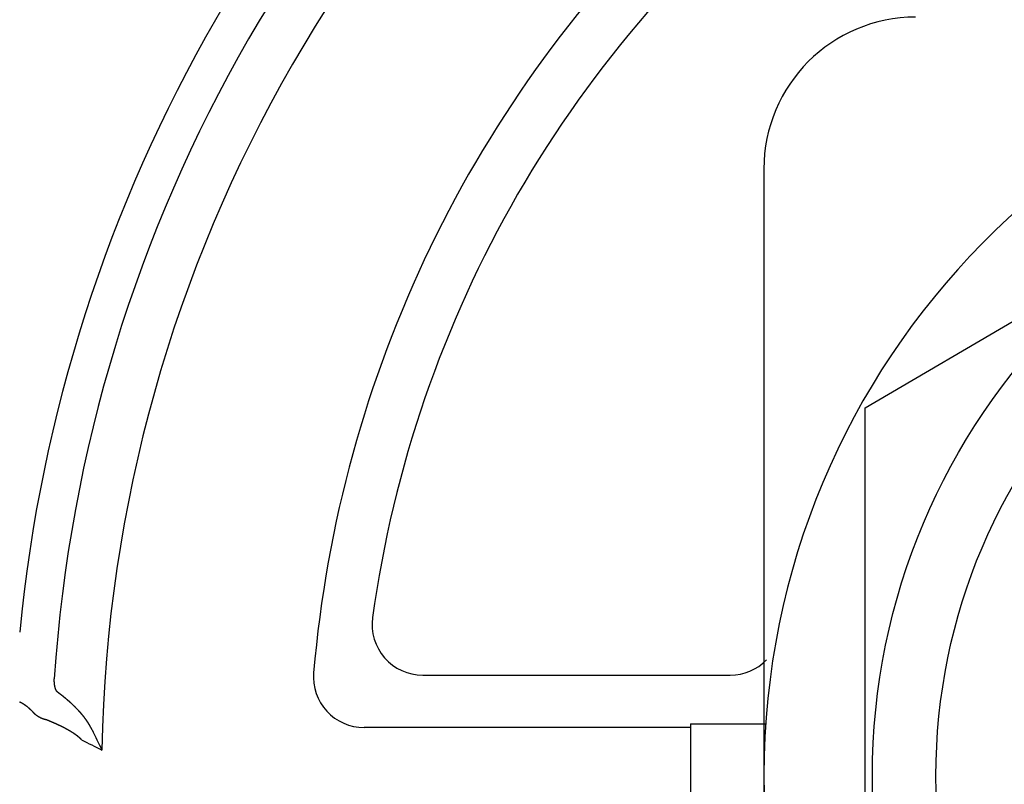
# Model space of a CAD drawing. Extents: x -615 to 944, y -692 to 624.
# Drawn here: x 8 to 18, y 2 to 10 of the extents above; entities that cross this region are included whole.
import ezdxf

# ---------------------------------------------------------------- set-up
doc = ezdxf.new("R2010")
doc.units = 0
doc.header["$LTSCALE"] = 20
doc.layers.add('ARRANGE', color=1, linetype='CONTINUOUS')
doc.layers.add('DETAIL', color=5, linetype='CONTINUOUS')

msp = doc.modelspace()

# ---------------------------------------------------------------- linework, layer by layer
at = {"layer": 'ARRANGE', "color": 1, "linetype": 'CONTINUOUS'}
msp.add_circle((0, 0), 40, dxfattribs=at)
at = {"layer": 'DETAIL', "color": 5, "linetype": 'CONTINUOUS'}
for p, q in [((16.5951, 5.6729), (23.1326, 9.5045)), ((15.5893, 8.0461), (15.5893, -4.023)), ((16.5951, -1.6498), (16.5951, 5.6729)), ((8.5371, 2.9728), (8.5372, 2.9741)), ((8.5371, 2.9716), (8.5371, 2.9728)), ((8.5371, 2.9703), (8.5371, 2.9716)), ((8.5371, 2.969), (8.5371, 2.9703)), ((8.5371, 2.9677), (8.5371, 2.969)), ((8.5371, 2.9665), (8.5371, 2.9677)), ((8.5371, 2.9652), (8.5371, 2.9665)), ((8.5371, 2.9639), (8.5371, 2.9652)), ((8.5371, 2.9626), (8.5371, 2.9639)), ((8.5371, 2.9614), (8.5371, 2.9626)), ((8.5371, 2.9601), (8.5371, 2.9614)), ((8.5371, 2.9588), (8.5371, 2.9601)), ((8.5372, 2.9575), (8.5371, 2.9588)), ((8.5372, 2.9767), (8.5373, 2.9779)), ((8.5372, 2.9754), (8.5372, 2.9767)), ((8.5372, 2.9741), (8.5372, 2.9754)), ((8.5372, 2.9562), (8.5372, 2.9575)), ((8.5372, 2.955), (8.5372, 2.9562)), ((8.5373, 2.9537), (8.5372, 2.955)), ((8.5373, 2.9792), (8.5374, 2.9805)), ((8.5373, 2.9779), (8.5373, 2.9792)), ((8.5373, 2.9524), (8.5373, 2.9537)), ((8.5374, 2.9512), (8.5373, 2.9524)), ((8.5374, 2.9499), (8.5374, 2.9512)), ((8.5375, 2.9486), (8.5374, 2.9499)), ((8.5375, 2.9473), (8.5375, 2.9486)), ((8.5376, 2.9461), (8.5375, 2.9473)), ((8.5377, 2.9448), (8.5376, 2.9461)), ((8.5377, 2.9435), (8.5377, 2.9448)), ((8.5378, 2.9422), (8.5377, 2.9435)), ((8.5379, 2.9409), (8.5378, 2.9422)), ((8.538, 2.9396), (8.5379, 2.9409)), ((8.5381, 2.9383), (8.538, 2.9396)), ((8.5382, 2.9371), (8.5381, 2.9383)), ((8.5383, 2.9359), (8.5382, 2.9371)), ((8.5384, 2.9347), (8.5383, 2.9359)), ((12.1983, 3.0165), (15.2555, 3.0165)), ((8.5385, 2.9335), (8.5384, 2.9347)), ((8.5386, 2.9323), (8.5385, 2.9335)), ((8.5387, 2.9312), (8.5386, 2.9323)), ((8.5389, 2.9301), (8.5387, 2.9312)), ((8.539, 2.9289), (8.5389, 2.9301)), ((8.5391, 2.9278), (8.539, 2.9289)), ((8.5392, 2.9267), (8.5391, 2.9278)), ((8.5394, 2.9255), (8.5392, 2.9267)), ((8.5395, 2.9244), (8.5394, 2.9255)), ((8.5397, 2.9232), (8.5395, 2.9244)), ((8.5398, 2.9221), (8.5397, 2.9232)), ((8.54, 2.9209), (8.5398, 2.9221)), ((8.5401, 2.9198), (8.54, 2.9209)), ((8.5403, 2.9186), (8.5401, 2.9198)), ((8.5405, 2.9175), (8.5403, 2.9186)), ((8.5406, 2.9163), (8.5405, 2.9175)), ((8.5408, 2.9152), (8.5406, 2.9163)), ((8.541, 2.914), (8.5408, 2.9152)), ((8.5412, 2.9129), (8.541, 2.914)), ((8.5414, 2.9118), (8.5412, 2.9129)), ((8.5416, 2.9106), (8.5414, 2.9118)), ((8.5418, 2.9095), (8.5416, 2.9106)), ((8.542, 2.9084), (8.5418, 2.9095)), ((8.5422, 2.9073), (8.542, 2.9084)), ((8.5424, 2.9061), (8.5422, 2.9073)), ((8.5427, 2.905), (8.5424, 2.9061)), ((8.5429, 2.9038), (8.5427, 2.905)), ((8.5432, 2.9027), (8.5429, 2.9038)), ((8.5434, 2.9015), (8.5432, 2.9027)), ((8.5437, 2.9004), (8.5434, 2.9015)), ((8.5439, 2.8992), (8.5437, 2.9004)), ((8.5442, 2.8981), (8.5439, 2.8992)), ((8.5445, 2.897), (8.5442, 2.8981)), ((8.5447, 2.896), (8.5445, 2.897)), ((8.545, 2.895), (8.5447, 2.896)), ((8.5452, 2.894), (8.545, 2.895)), ((8.5455, 2.8931), (8.5452, 2.894)), ((8.5457, 2.8922), (8.5455, 2.8931)), ((8.546, 2.8913), (8.5457, 2.8922)), ((8.5462, 2.8904), (8.546, 2.8913)), ((8.5465, 2.8895), (8.5462, 2.8904)), ((8.5467, 2.8886), (8.5465, 2.8895)), ((8.547, 2.8877), (8.5467, 2.8886)), ((8.5473, 2.8868), (8.547, 2.8877)), ((8.5476, 2.8859), (8.5473, 2.8868)), ((8.5478, 2.885), (8.5476, 2.8859)), ((8.5481, 2.8841), (8.5478, 2.885)), ((8.5485, 2.8832), (8.5481, 2.8841)), ((8.5488, 2.8822), (8.5485, 2.8832)), ((8.5491, 2.8813), (8.5488, 2.8822)), ((8.5494, 2.8804), (8.5491, 2.8813)), ((8.5497, 2.8795), (8.5494, 2.8804)), ((8.5501, 2.8787), (8.5497, 2.8795)), ((8.5504, 2.8778), (8.5501, 2.8787)), ((8.5508, 2.8769), (8.5504, 2.8778)), ((8.5511, 2.876), (8.5508, 2.8769)), ((8.5515, 2.8751), (8.5511, 2.876)), ((8.5518, 2.8743), (8.5515, 2.8751)), ((8.5522, 2.8734), (8.5518, 2.8743)), ((8.5526, 2.8725), (8.5522, 2.8734)), ((8.553, 2.8716), (8.5526, 2.8725)), ((8.5534, 2.8708), (8.553, 2.8716)), ((8.5538, 2.8699), (8.5534, 2.8708)), ((8.5543, 2.869), (8.5538, 2.8699)), ((8.5547, 2.8681), (8.5543, 2.869)), ((8.5552, 2.8672), (8.5547, 2.8681)), ((8.5556, 2.8664), (8.5552, 2.8672)), ((8.556, 2.8656), (8.5556, 2.8664)), ((8.5564, 2.8648), (8.556, 2.8656)), ((8.5568, 2.8641), (8.5564, 2.8648)), ((8.5572, 2.8634), (8.5568, 2.8641)), ((8.5576, 2.8628), (8.5572, 2.8634)), ((8.558, 2.8621), (8.5576, 2.8628)), ((8.5583, 2.8615), (8.558, 2.8621)), ((8.5587, 2.861), (8.5583, 2.8615)), ((8.5591, 2.8604), (8.5587, 2.861)), ((8.5595, 2.8598), (8.5591, 2.8604)), ((8.5599, 2.8592), (8.5595, 2.8598)), ((8.5603, 2.8586), (8.5599, 2.8592)), ((8.5607, 2.8579), (8.5603, 2.8586)), ((8.5611, 2.8573), (8.5607, 2.8579)), ((8.5615, 2.8567), (8.5611, 2.8573)), ((8.562, 2.8561), (8.5615, 2.8567)), ((8.5624, 2.8555), (8.562, 2.8561)), ((8.5629, 2.855), (8.5624, 2.8555)), ((8.5633, 2.8544), (8.5629, 2.855)), ((8.5638, 2.8538), (8.5633, 2.8544)), ((8.5642, 2.8532), (8.5638, 2.8538)), ((8.5647, 2.8527), (8.5642, 2.8532)), ((8.5652, 2.8521), (8.5647, 2.8527)), ((8.5657, 2.8516), (8.5652, 2.8521)), ((8.5661, 2.8511), (8.5657, 2.8516)), ((8.5666, 2.8505), (8.5661, 2.8511)), ((8.5671, 2.85), (8.5666, 2.8505)), ((8.5677, 2.8495), (8.5671, 2.85)), ((8.5682, 2.849), (8.5677, 2.8495)), ((8.5687, 2.8485), (8.5682, 2.849)), ((8.5692, 2.848), (8.5687, 2.8485)), ((8.5698, 2.8475), (8.5692, 2.848)), ((8.5703, 2.8471), (8.5698, 2.8475)), ((8.5709, 2.8466), (8.5703, 2.8471)), ((8.5715, 2.8461), (8.5709, 2.8466)), ((8.572, 2.8457), (8.5715, 2.8461)), ((8.5726, 2.8452), (8.572, 2.8457)), ((8.5736, 2.8444), (8.5726, 2.8452)), ((8.5747, 2.8437), (8.5736, 2.8444)), ((8.5757, 2.8429), (8.5747, 2.8437)), ((8.5768, 2.8421), (8.5757, 2.8429)), ((8.5778, 2.8413), (8.5768, 2.8421)), ((8.5788, 2.8406), (8.5778, 2.8413)), ((8.5799, 2.8398), (8.5788, 2.8406)), ((8.5809, 2.839), (8.5799, 2.8398)), ((8.582, 2.8382), (8.5809, 2.839)), ((8.583, 2.8374), (8.582, 2.8382)), ((8.1948, 2.7483), (8.1926, 2.7494)), ((8.197, 2.7472), (8.1948, 2.7483)), ((8.1992, 2.7461), (8.197, 2.7472)), ((8.2013, 2.745), (8.1992, 2.7461)), ((8.2035, 2.7439), (8.2013, 2.745)), ((8.2056, 2.7427), (8.2035, 2.7439)), ((8.2077, 2.7416), (8.2056, 2.7427)), ((8.2099, 2.7404), (8.2077, 2.7416)), ((8.212, 2.7393), (8.2099, 2.7404)), ((8.584, 2.8366), (8.583, 2.8374)), ((8.5851, 2.8359), (8.584, 2.8366)), ((8.5861, 2.8351), (8.5851, 2.8359)), ((8.5871, 2.8343), (8.5861, 2.8351)), ((8.5882, 2.8335), (8.5871, 2.8343)), ((8.5892, 2.8327), (8.5882, 2.8335)), ((8.5902, 2.8319), (8.5892, 2.8327)), ((8.5913, 2.8311), (8.5902, 2.8319)), ((8.5923, 2.8304), (8.5913, 2.8311)), ((8.5933, 2.8296), (8.5923, 2.8304)), ((8.5944, 2.8288), (8.5933, 2.8296)), ((8.5954, 2.828), (8.5944, 2.8288)), ((8.5964, 2.8272), (8.5954, 2.828)), ((8.5975, 2.8264), (8.5964, 2.8272)), ((8.5985, 2.8256), (8.5975, 2.8264)), ((8.5995, 2.8248), (8.5985, 2.8256)), ((8.6006, 2.824), (8.5995, 2.8248)), ((8.6016, 2.8232), (8.6006, 2.824)), ((8.6026, 2.8224), (8.6016, 2.8232)), ((8.6036, 2.8217), (8.6026, 2.8224)), ((8.6046, 2.8209), (8.6036, 2.8217)), ((8.6056, 2.8201), (8.6046, 2.8209)), ((8.6066, 2.8193), (8.6056, 2.8201)), ((8.6077, 2.8185), (8.6066, 2.8193)), ((8.6088, 2.8176), (8.6077, 2.8185)), ((8.6099, 2.8168), (8.6088, 2.8176)), ((8.611, 2.8159), (8.6099, 2.8168)), ((8.6122, 2.815), (8.611, 2.8159)), ((8.6133, 2.8141), (8.6122, 2.815)), ((8.6145, 2.8131), (8.6133, 2.8141)), ((8.6157, 2.8122), (8.6145, 2.8131)), ((8.6169, 2.8113), (8.6157, 2.8122)), ((8.618, 2.8103), (8.6169, 2.8113)), ((8.6192, 2.8094), (8.618, 2.8103)), ((8.6204, 2.8085), (8.6192, 2.8094)), ((8.6215, 2.8076), (8.6204, 2.8085)), ((8.6226, 2.8067), (8.6215, 2.8076)), ((8.6238, 2.8058), (8.6226, 2.8067)), ((8.6249, 2.8049), (8.6238, 2.8058)), ((8.6261, 2.8039), (8.6249, 2.8049)), ((8.6272, 2.803), (8.6261, 2.8039)), ((8.6284, 2.8021), (8.6272, 2.803)), ((8.6295, 2.8012), (8.6284, 2.8021)), ((8.6307, 2.8002), (8.6295, 2.8012)), ((8.6318, 2.7993), (8.6307, 2.8002)), ((8.633, 2.7984), (8.6318, 2.7993)), ((8.6341, 2.7975), (8.633, 2.7984)), ((8.6353, 2.7965), (8.6341, 2.7975)), ((8.6364, 2.7956), (8.6353, 2.7965)), ((8.6375, 2.7947), (8.6364, 2.7956)), ((8.6387, 2.7937), (8.6375, 2.7947)), ((8.6398, 2.7928), (8.6387, 2.7937)), ((8.641, 2.7919), (8.6398, 2.7928)), ((8.6421, 2.791), (8.641, 2.7919)), ((8.6432, 2.79), (8.6421, 2.791)), ((8.6443, 2.7891), (8.6432, 2.79)), ((8.6455, 2.7882), (8.6443, 2.7891)), ((8.6466, 2.7872), (8.6455, 2.7882)), ((8.6477, 2.7863), (8.6466, 2.7872)), ((8.6489, 2.7853), (8.6477, 2.7863)), ((8.6501, 2.7844), (8.6489, 2.7853)), ((8.6513, 2.7834), (8.6501, 2.7844)), ((8.6525, 2.7824), (8.6513, 2.7834)), ((8.6537, 2.7814), (8.6525, 2.7824)), ((8.6549, 2.7804), (8.6537, 2.7814)), ((8.6561, 2.7794), (8.6549, 2.7804)), ((8.6573, 2.7784), (8.6561, 2.7794)), ((8.6584, 2.7774), (8.6573, 2.7784)), ((8.6596, 2.7764), (8.6584, 2.7774)), ((8.6608, 2.7754), (8.6596, 2.7764)), ((8.662, 2.7744), (8.6608, 2.7754)), ((8.6632, 2.7734), (8.662, 2.7744)), ((8.6644, 2.7723), (8.6632, 2.7734)), ((8.6656, 2.7713), (8.6644, 2.7723)), ((8.6667, 2.7703), (8.6656, 2.7713)), ((8.6679, 2.7693), (8.6667, 2.7703)), ((8.6691, 2.7683), (8.6679, 2.7693)), ((8.6703, 2.7673), (8.6691, 2.7683)), ((8.6715, 2.7663), (8.6703, 2.7673)), ((8.6726, 2.7653), (8.6715, 2.7663)), ((8.6738, 2.7643), (8.6726, 2.7653)), ((8.675, 2.7632), (8.6738, 2.7643)), ((8.6762, 2.7622), (8.675, 2.7632)), ((8.6773, 2.7612), (8.6762, 2.7622)), ((8.6785, 2.7602), (8.6773, 2.7612)), ((8.6797, 2.7592), (8.6785, 2.7602)), ((8.6808, 2.7582), (8.6797, 2.7592)), ((8.682, 2.7571), (8.6808, 2.7582)), ((8.6832, 2.7561), (8.682, 2.7571)), ((8.6843, 2.7551), (8.6832, 2.7561)), ((8.6855, 2.7541), (8.6843, 2.7551)), ((8.6867, 2.753), (8.6855, 2.7541)), ((8.6878, 2.752), (8.6867, 2.753)), ((8.689, 2.751), (8.6878, 2.752)), ((8.6902, 2.7499), (8.689, 2.751)), ((8.6913, 2.7489), (8.6902, 2.7499)), ((8.6925, 2.7479), (8.6913, 2.7489)), ((8.6937, 2.7468), (8.6925, 2.7479)), ((8.6948, 2.7458), (8.6937, 2.7468)), ((8.696, 2.7447), (8.6948, 2.7458)), ((8.6972, 2.7436), (8.696, 2.7447)), ((8.6984, 2.7426), (8.6972, 2.7436)), ((8.6995, 2.7415), (8.6984, 2.7426)), ((8.7007, 2.7405), (8.6995, 2.7415)), ((8.7019, 2.7394), (8.7007, 2.7405)), ((8.2141, 2.7381), (8.212, 2.7393)), ((8.2162, 2.7369), (8.2141, 2.7381)), ((8.2183, 2.7357), (8.2162, 2.7369)), ((8.2204, 2.7345), (8.2183, 2.7357)), ((8.2225, 2.7332), (8.2204, 2.7345)), ((8.2246, 2.732), (8.2225, 2.7332)), ((8.2267, 2.7307), (8.2246, 2.732)), ((8.2288, 2.7294), (8.2267, 2.7307)), ((8.2309, 2.7282), (8.2288, 2.7294)), ((8.2329, 2.7269), (8.2309, 2.7282)), ((8.235, 2.7256), (8.2329, 2.7269)), ((8.237, 2.7243), (8.235, 2.7256)), ((8.2391, 2.7229), (8.237, 2.7243)), ((8.2411, 2.7216), (8.2391, 2.7229)), ((8.2431, 2.7202), (8.2411, 2.7216)), ((8.2451, 2.7189), (8.2431, 2.7202)), ((8.2471, 2.7175), (8.2451, 2.7189)), ((8.2491, 2.7161), (8.2471, 2.7175)), ((8.2511, 2.7147), (8.2491, 2.7161)), ((8.2531, 2.7133), (8.2511, 2.7147)), ((8.2551, 2.7119), (8.2531, 2.7133)), ((8.2571, 2.7105), (8.2551, 2.7119)), ((8.259, 2.709), (8.2571, 2.7105)), ((8.261, 2.7076), (8.259, 2.709)), ((8.2629, 2.7061), (8.261, 2.7076)), ((8.2649, 2.7047), (8.2629, 2.7061)), ((8.2668, 2.7032), (8.2649, 2.7047)), ((8.2687, 2.7017), (8.2668, 2.7032)), ((8.2707, 2.7002), (8.2687, 2.7017)), ((8.2726, 2.6986), (8.2707, 2.7002)), ((8.2745, 2.6971), (8.2726, 2.6986)), ((8.2764, 2.6956), (8.2745, 2.6971)), ((8.2783, 2.694), (8.2764, 2.6956)), ((8.2801, 2.6924), (8.2783, 2.694)), ((8.282, 2.6909), (8.2801, 2.6924)), ((8.2839, 2.6893), (8.282, 2.6909)), ((8.2857, 2.6877), (8.2839, 2.6893)), ((8.2876, 2.6861), (8.2857, 2.6877)), ((8.2894, 2.6845), (8.2876, 2.6861)), ((8.2912, 2.6828), (8.2894, 2.6845)), ((8.2931, 2.6812), (8.2912, 2.6828)), ((8.2949, 2.6796), (8.2931, 2.6812)), ((8.2967, 2.6779), (8.2949, 2.6796)), ((8.2985, 2.6762), (8.2967, 2.6779)), ((8.3002, 2.6746), (8.2985, 2.6762)), ((8.302, 2.6729), (8.3002, 2.6746)), ((8.3038, 2.6712), (8.302, 2.6729)), ((8.3055, 2.6695), (8.3038, 2.6712)), ((8.3073, 2.6678), (8.3055, 2.6695)), ((8.309, 2.666), (8.3073, 2.6678)), ((8.3107, 2.6643), (8.309, 2.666)), ((8.3125, 2.6626), (8.3107, 2.6643)), ((8.3142, 2.6608), (8.3125, 2.6626)), ((8.3158, 2.6591), (8.3142, 2.6608)), ((8.3175, 2.6573), (8.3158, 2.6591)), ((8.3192, 2.6555), (8.3175, 2.6573)), ((8.3209, 2.6537), (8.3192, 2.6555)), ((8.3225, 2.6519), (8.3209, 2.6537)), ((8.3242, 2.6501), (8.3225, 2.6519)), ((8.3258, 2.6483), (8.3242, 2.6501)), ((8.3274, 2.6465), (8.3258, 2.6483)), ((8.3291, 2.6447), (8.3274, 2.6465)), ((8.3297, 2.6439), (8.3291, 2.6447)), ((8.3304, 2.6432), (8.3297, 2.6439)), ((8.331, 2.6425), (8.3304, 2.6432)), ((8.3317, 2.6417), (8.331, 2.6425)), ((8.703, 2.7384), (8.7019, 2.7394)), ((8.7042, 2.7373), (8.703, 2.7384)), ((8.7053, 2.7362), (8.7042, 2.7373)), ((8.7065, 2.7352), (8.7053, 2.7362)), ((8.7077, 2.7341), (8.7065, 2.7352)), ((8.7088, 2.7331), (8.7077, 2.7341)), ((8.71, 2.732), (8.7088, 2.7331)), ((8.7111, 2.7309), (8.71, 2.732)), ((8.7123, 2.7299), (8.7111, 2.7309)), ((8.7134, 2.7288), (8.7123, 2.7299)), ((8.7146, 2.7277), (8.7134, 2.7288)), ((8.7157, 2.7266), (8.7146, 2.7277)), ((8.7169, 2.7256), (8.7157, 2.7266)), ((8.718, 2.7245), (8.7169, 2.7256)), ((8.7192, 2.7234), (8.718, 2.7245)), ((8.7203, 2.7223), (8.7192, 2.7234)), ((8.7215, 2.7213), (8.7203, 2.7223)), ((8.7226, 2.7202), (8.7215, 2.7213)), ((8.7238, 2.7191), (8.7226, 2.7202)), ((8.7249, 2.718), (8.7238, 2.7191)), ((8.7261, 2.7169), (8.7249, 2.718)), ((8.7272, 2.7158), (8.7261, 2.7169)), ((8.7283, 2.7147), (8.7272, 2.7158)), ((8.7295, 2.7137), (8.7283, 2.7147)), ((8.7306, 2.7126), (8.7295, 2.7137)), ((8.7317, 2.7115), (8.7306, 2.7126)), ((8.7328, 2.7104), (8.7317, 2.7115)), ((8.734, 2.7093), (8.7328, 2.7104)), ((8.7351, 2.7082), (8.734, 2.7093)), ((8.7362, 2.7072), (8.7351, 2.7082)), ((8.7373, 2.7061), (8.7362, 2.7072)), ((8.7384, 2.705), (8.7373, 2.7061)), ((8.7395, 2.7039), (8.7384, 2.705)), ((8.7406, 2.7028), (8.7395, 2.7039)), ((8.7417, 2.7017), (8.7406, 2.7028)), ((8.7428, 2.7006), (8.7417, 2.7017)), ((8.7439, 2.6995), (8.7428, 2.7006)), ((8.745, 2.6984), (8.7439, 2.6995)), ((8.7462, 2.6973), (8.745, 2.6984)), ((8.7473, 2.6962), (8.7462, 2.6973)), ((8.7484, 2.6951), (8.7473, 2.6962)), ((8.7495, 2.694), (8.7484, 2.6951)), ((8.7506, 2.6929), (8.7495, 2.694)), ((8.7516, 2.6918), (8.7506, 2.6929)), ((8.7527, 2.6907), (8.7516, 2.6918)), ((8.7538, 2.6896), (8.7527, 2.6907)), ((8.7549, 2.6885), (8.7538, 2.6896)), ((8.756, 2.6874), (8.7549, 2.6885)), ((8.7571, 2.6863), (8.756, 2.6874)), ((8.7582, 2.6852), (8.7571, 2.6863)), ((8.7593, 2.6841), (8.7582, 2.6852)), ((8.7604, 2.6829), (8.7593, 2.6841)), ((8.7614, 2.6818), (8.7604, 2.6829)), ((8.7625, 2.6807), (8.7614, 2.6818)), ((8.7636, 2.6796), (8.7625, 2.6807)), ((8.7647, 2.6785), (8.7636, 2.6796)), ((8.7658, 2.6773), (8.7647, 2.6785)), ((8.7669, 2.6762), (8.7658, 2.6773)), ((8.7679, 2.6751), (8.7669, 2.6762)), ((8.769, 2.674), (8.7679, 2.6751)), ((8.77, 2.6729), (8.769, 2.674)), ((8.7711, 2.6717), (8.77, 2.6729)), ((8.7721, 2.6706), (8.7711, 2.6717)), ((8.7732, 2.6695), (8.7721, 2.6706)), ((8.7742, 2.6684), (8.7732, 2.6695)), ((8.7752, 2.6673), (8.7742, 2.6684)), ((8.7763, 2.6662), (8.7752, 2.6673)), ((8.7773, 2.6651), (8.7763, 2.6662)), ((8.7783, 2.664), (8.7773, 2.6651)), ((8.7794, 2.6629), (8.7783, 2.664)), ((8.7804, 2.6618), (8.7794, 2.6629)), ((8.7814, 2.6607), (8.7804, 2.6618)), ((8.7824, 2.6595), (8.7814, 2.6607)), ((8.7835, 2.6584), (8.7824, 2.6595)), ((8.7845, 2.6573), (8.7835, 2.6584)), ((8.7855, 2.6562), (8.7845, 2.6573)), ((8.7865, 2.655), (8.7855, 2.6562)), ((8.7876, 2.6539), (8.7865, 2.655)), ((8.7886, 2.6528), (8.7876, 2.6539)), ((8.7896, 2.6517), (8.7886, 2.6528)), ((8.7906, 2.6505), (8.7896, 2.6517)), ((8.7916, 2.6494), (8.7906, 2.6505)), ((8.7926, 2.6483), (8.7916, 2.6494)), ((8.7936, 2.6471), (8.7926, 2.6483)), ((8.7946, 2.646), (8.7936, 2.6471)), ((8.7956, 2.6449), (8.7946, 2.646)), ((8.7966, 2.6437), (8.7956, 2.6449)), ((8.7976, 2.6426), (8.7966, 2.6437)), ((8.7986, 2.6414), (8.7976, 2.6426)), ((8.3323, 2.641), (8.3317, 2.6417)), ((8.333, 2.6403), (8.3323, 2.641)), ((8.3337, 2.6396), (8.333, 2.6403)), ((8.3344, 2.6389), (8.3337, 2.6396)), ((8.335, 2.6382), (8.3344, 2.6389)), ((8.3357, 2.6374), (8.335, 2.6382)), ((8.3364, 2.6367), (8.3357, 2.6374)), ((8.3371, 2.636), (8.3364, 2.6367)), ((8.3378, 2.6354), (8.3371, 2.636)), ((8.3385, 2.6347), (8.3378, 2.6354)), ((8.3392, 2.634), (8.3385, 2.6347)), ((8.3399, 2.6333), (8.3392, 2.634)), ((8.3406, 2.6326), (8.3399, 2.6333)), ((8.3413, 2.6319), (8.3406, 2.6326)), ((8.342, 2.6312), (8.3413, 2.6319)), ((8.3427, 2.6306), (8.342, 2.6312)), ((8.3434, 2.6299), (8.3427, 2.6306)), ((8.3442, 2.6292), (8.3434, 2.6299)), ((8.3449, 2.6286), (8.3442, 2.6292)), ((8.3456, 2.6279), (8.3449, 2.6286)), ((8.3463, 2.6272), (8.3456, 2.6279)), ((8.3471, 2.6266), (8.3463, 2.6272)), ((8.3478, 2.6259), (8.3471, 2.6266)), ((8.3485, 2.6253), (8.3478, 2.6259)), ((8.3493, 2.6247), (8.3485, 2.6253)), ((8.35, 2.624), (8.3493, 2.6247)), ((8.3507, 2.6234), (8.35, 2.624)), ((8.3515, 2.6228), (8.3507, 2.6234)), ((8.3522, 2.6221), (8.3515, 2.6228)), ((8.353, 2.6215), (8.3522, 2.6221)), ((8.3538, 2.6208), (8.353, 2.6215)), ((8.3546, 2.6202), (8.3538, 2.6208)), ((8.3554, 2.6195), (8.3546, 2.6202)), ((8.3563, 2.6188), (8.3554, 2.6195)), ((8.3571, 2.6182), (8.3563, 2.6188)), ((8.358, 2.6175), (8.3571, 2.6182)), ((8.3589, 2.6168), (8.358, 2.6175)), ((8.3597, 2.6161), (8.3589, 2.6168)), ((8.3606, 2.6155), (8.3597, 2.6161)), ((8.3615, 2.6148), (8.3606, 2.6155)), ((8.3623, 2.6142), (8.3615, 2.6148)), ((8.3632, 2.6135), (8.3623, 2.6142)), ((8.3641, 2.6129), (8.3632, 2.6135)), ((8.3649, 2.6122), (8.3641, 2.6129)), ((8.3658, 2.6116), (8.3649, 2.6122)), ((8.3667, 2.611), (8.3658, 2.6116)), ((8.3676, 2.6104), (8.3667, 2.611)), ((8.3685, 2.6097), (8.3676, 2.6104)), ((8.3693, 2.6091), (8.3685, 2.6097)), ((8.3702, 2.6085), (8.3693, 2.6091)), ((8.3711, 2.6079), (8.3702, 2.6085)), ((8.372, 2.6073), (8.3711, 2.6079)), ((8.3729, 2.6067), (8.372, 2.6073)), ((8.3739, 2.6061), (8.3729, 2.6067)), ((8.3748, 2.6055), (8.3739, 2.6061)), ((8.3757, 2.6049), (8.3748, 2.6055)), ((8.3766, 2.6043), (8.3757, 2.6049)), ((8.3775, 2.6038), (8.3766, 2.6043)), ((8.3784, 2.6032), (8.3775, 2.6038)), ((8.3793, 2.6026), (8.3784, 2.6032)), ((8.3802, 2.6021), (8.3793, 2.6026)), ((8.3812, 2.6015), (8.3802, 2.6021)), ((8.3821, 2.601), (8.3812, 2.6015)), ((8.383, 2.6004), (8.3821, 2.601)), ((8.384, 2.5998), (8.383, 2.6004)), ((8.3849, 2.5993), (8.384, 2.5998)), ((8.3859, 2.5987), (8.3849, 2.5993)), ((8.3869, 2.5982), (8.3859, 2.5987)), ((8.3879, 2.5976), (8.3869, 2.5982)), ((8.3889, 2.5971), (8.3879, 2.5976)), ((8.3899, 2.5965), (8.3889, 2.5971)), ((8.391, 2.5959), (8.3899, 2.5965)), ((8.392, 2.5954), (8.391, 2.5959)), ((8.393, 2.5949), (8.392, 2.5954)), ((8.394, 2.5943), (8.393, 2.5949)), ((8.3951, 2.5938), (8.394, 2.5943)), ((8.3961, 2.5933), (8.3951, 2.5938)), ((8.3971, 2.5928), (8.3961, 2.5933)), ((8.3982, 2.5922), (8.3971, 2.5928)), ((8.3992, 2.5917), (8.3982, 2.5922)), ((8.4002, 2.5912), (8.3992, 2.5917)), ((8.4013, 2.5907), (8.4002, 2.5912)), ((8.4023, 2.5902), (8.4013, 2.5907)), ((8.4033, 2.5898), (8.4023, 2.5902)), ((8.4044, 2.5893), (8.4033, 2.5898)), ((8.4054, 2.5888), (8.4044, 2.5893)), ((8.4065, 2.5883), (8.4054, 2.5888)), ((8.4076, 2.5879), (8.4065, 2.5883)), ((8.4086, 2.5874), (8.4076, 2.5879)), ((8.4097, 2.5869), (8.4086, 2.5874)), ((8.4107, 2.5865), (8.4097, 2.5869)), ((8.4118, 2.586), (8.4107, 2.5865)), ((8.4129, 2.5856), (8.4118, 2.586)), ((8.4139, 2.5852), (8.4129, 2.5856)), ((8.415, 2.5847), (8.4139, 2.5852)), ((8.4161, 2.5843), (8.415, 2.5847)), ((8.4171, 2.5839), (8.4161, 2.5843)), ((8.4182, 2.5835), (8.4171, 2.5839)), ((8.4193, 2.5831), (8.4182, 2.5835)), ((8.4204, 2.5826), (8.4193, 2.5831)), ((8.4215, 2.5822), (8.4204, 2.5826)), ((8.4226, 2.5818), (8.4215, 2.5822)), ((8.4237, 2.5814), (8.4226, 2.5818)), ((8.4248, 2.581), (8.4237, 2.5814)), ((8.4259, 2.5806), (8.4248, 2.581)), ((8.427, 2.5803), (8.4259, 2.5806)), ((8.4282, 2.5799), (8.427, 2.5803)), ((8.4293, 2.5795), (8.4282, 2.5799)), ((8.4304, 2.5791), (8.4293, 2.5795)), ((8.4316, 2.5787), (8.4304, 2.5791)), ((8.4327, 2.5784), (8.4316, 2.5787)), ((8.4338, 2.578), (8.4327, 2.5784)), ((8.435, 2.5777), (8.4338, 2.578)), ((8.4361, 2.5773), (8.435, 2.5777)), ((8.4372, 2.577), (8.4361, 2.5773)), ((8.4384, 2.5766), (8.4372, 2.577)), ((8.4395, 2.5763), (8.4384, 2.5766)), ((8.4407, 2.576), (8.4395, 2.5763)), ((8.4418, 2.5757), (8.4407, 2.576)), ((8.443, 2.5754), (8.4418, 2.5757)), ((8.4441, 2.575), (8.443, 2.5754)), ((8.4453, 2.5747), (8.4441, 2.575)), ((8.4464, 2.5744), (8.4453, 2.5747)), ((8.4476, 2.5741), (8.4464, 2.5744)), ((8.4487, 2.5739), (8.4476, 2.5741)), ((8.4499, 2.5736), (8.4487, 2.5739)), ((8.451, 2.5733), (8.4499, 2.5736)), ((8.4522, 2.573), (8.451, 2.5733)), ((8.4533, 2.5728), (8.4522, 2.573)), ((8.4545, 2.5725), (8.4533, 2.5728)), ((8.4556, 2.5723), (8.4545, 2.5725)), ((8.4568, 2.572), (8.4556, 2.5723)), ((8.458, 2.5718), (8.4568, 2.572)), ((8.4591, 2.5715), (8.458, 2.5718)), ((8.4603, 2.5713), (8.4591, 2.5715)), ((8.4614, 2.571), (8.4603, 2.5713)), ((8.4625, 2.5706), (8.4614, 2.571)), ((8.4636, 2.5702), (8.4625, 2.5706)), ((8.4646, 2.5698), (8.4636, 2.5702)), ((8.4657, 2.5693), (8.4646, 2.5698)), ((8.4667, 2.5689), (8.4657, 2.5693)), ((8.4678, 2.5685), (8.4667, 2.5689)), ((8.4688, 2.568), (8.4678, 2.5685)), ((8.4699, 2.5676), (8.4688, 2.568)), ((8.471, 2.5672), (8.4699, 2.5676)), ((8.472, 2.5667), (8.471, 2.5672)), ((8.4731, 2.5663), (8.472, 2.5667)), ((8.4741, 2.5659), (8.4731, 2.5663)), ((8.4752, 2.5654), (8.4741, 2.5659)), ((8.4762, 2.565), (8.4752, 2.5654)), ((8.4773, 2.5646), (8.4762, 2.565)), ((8.4783, 2.5641), (8.4773, 2.5646)), ((8.4794, 2.5637), (8.4783, 2.5641)), ((8.4804, 2.5633), (8.4794, 2.5637)), ((8.4815, 2.5628), (8.4804, 2.5633)), ((8.4825, 2.5624), (8.4815, 2.5628)), ((8.4836, 2.562), (8.4825, 2.5624)), ((8.4847, 2.5615), (8.4836, 2.562)), ((8.4857, 2.5611), (8.4847, 2.5615)), ((8.4868, 2.5606), (8.4857, 2.5611)), ((8.4878, 2.5602), (8.4868, 2.5606)), ((8.4889, 2.5598), (8.4878, 2.5602)), ((8.4899, 2.5593), (8.4889, 2.5598)), ((8.491, 2.5589), (8.4899, 2.5593)), ((8.492, 2.5585), (8.491, 2.5589)), ((8.493, 2.558), (8.492, 2.5585)), ((8.4941, 2.5576), (8.493, 2.558)), ((8.4951, 2.5572), (8.4941, 2.5576)), ((8.4962, 2.5567), (8.4951, 2.5572)), ((8.4972, 2.5563), (8.4962, 2.5567)), ((8.4983, 2.5558), (8.4972, 2.5563)), ((8.4995, 2.5553), (8.4983, 2.5558)), ((8.5006, 2.5548), (8.4995, 2.5553)), ((8.5018, 2.5543), (8.5006, 2.5548)), ((8.503, 2.5538), (8.5018, 2.5543)), ((8.5042, 2.5533), (8.503, 2.5538)), ((8.5053, 2.5528), (8.5042, 2.5533)), ((8.5065, 2.5523), (8.5053, 2.5528)), ((8.5077, 2.5518), (8.5065, 2.5523)), ((8.5089, 2.5513), (8.5077, 2.5518)), ((8.5101, 2.5508), (8.5089, 2.5513)), ((8.5112, 2.5503), (8.5101, 2.5508)), ((8.5124, 2.5498), (8.5112, 2.5503)), ((8.5136, 2.5493), (8.5124, 2.5498)), ((8.5147, 2.5488), (8.5136, 2.5493)), ((8.5159, 2.5483), (8.5147, 2.5488)), ((8.5171, 2.5478), (8.5159, 2.5483)), ((8.5182, 2.5473), (8.5171, 2.5478)), ((8.5194, 2.5468), (8.5182, 2.5473)), ((8.5206, 2.5463), (8.5194, 2.5468)), ((8.5217, 2.5458), (8.5206, 2.5463)), ((8.5229, 2.5453), (8.5217, 2.5458)), ((8.5241, 2.5448), (8.5229, 2.5453)), ((8.5253, 2.5442), (8.5241, 2.5448)), ((8.7996, 2.6403), (8.7986, 2.6414)), ((8.8007, 2.6391), (8.7996, 2.6403)), ((8.8016, 2.638), (8.8007, 2.6391)), ((8.8026, 2.6368), (8.8016, 2.638)), ((8.8036, 2.6357), (8.8026, 2.6368)), ((8.8046, 2.6346), (8.8036, 2.6357)), ((8.8056, 2.6334), (8.8046, 2.6346)), ((8.8065, 2.6323), (8.8056, 2.6334)), ((8.8075, 2.6312), (8.8065, 2.6323)), ((8.8084, 2.6301), (8.8075, 2.6312)), ((8.8094, 2.629), (8.8084, 2.6301)), ((8.8103, 2.6279), (8.8094, 2.629)), ((8.8112, 2.6267), (8.8103, 2.6279)), ((8.8122, 2.6256), (8.8112, 2.6267)), ((8.8131, 2.6245), (8.8122, 2.6256)), ((8.8141, 2.6234), (8.8131, 2.6245)), ((8.815, 2.6222), (8.8141, 2.6234)), ((8.8159, 2.6211), (8.815, 2.6222)), ((8.8169, 2.62), (8.8159, 2.6211)), ((8.8178, 2.6188), (8.8169, 2.62)), ((8.8187, 2.6177), (8.8178, 2.6188)), ((8.8197, 2.6166), (8.8187, 2.6177)), ((8.8206, 2.6154), (8.8197, 2.6166)), ((8.8215, 2.6143), (8.8206, 2.6154)), ((8.8224, 2.6132), (8.8215, 2.6143)), ((8.8234, 2.612), (8.8224, 2.6132)), ((8.8243, 2.6109), (8.8234, 2.612)), ((8.8252, 2.6097), (8.8243, 2.6109)), ((8.8261, 2.6086), (8.8252, 2.6097)), ((8.827, 2.6074), (8.8261, 2.6086)), ((8.8279, 2.6063), (8.827, 2.6074)), ((8.8288, 2.6051), (8.8279, 2.6063)), ((8.8297, 2.604), (8.8288, 2.6051)), ((8.8307, 2.6028), (8.8297, 2.604)), ((8.8316, 2.6017), (8.8307, 2.6028)), ((8.8325, 2.6005), (8.8316, 2.6017)), ((8.8334, 2.5993), (8.8325, 2.6005)), ((8.8343, 2.5982), (8.8334, 2.5993)), ((8.8352, 2.597), (8.8343, 2.5982)), ((8.8361, 2.5959), (8.8352, 2.597)), ((8.8369, 2.5947), (8.8361, 2.5959)), ((8.8378, 2.5936), (8.8369, 2.5947)), ((8.8387, 2.5924), (8.8378, 2.5936)), ((8.8395, 2.5913), (8.8387, 2.5924)), ((8.8404, 2.5902), (8.8395, 2.5913)), ((8.8412, 2.5891), (8.8404, 2.5902)), ((8.842, 2.588), (8.8412, 2.5891)), ((8.8429, 2.5868), (8.842, 2.588)), ((8.8437, 2.5857), (8.8429, 2.5868)), ((8.8446, 2.5846), (8.8437, 2.5857)), ((8.8454, 2.5835), (8.8446, 2.5846)), ((8.8462, 2.5823), (8.8454, 2.5835)), ((8.8471, 2.5812), (8.8462, 2.5823)), ((8.8479, 2.5801), (8.8471, 2.5812)), ((8.8487, 2.5789), (8.8479, 2.5801)), ((8.8496, 2.5778), (8.8487, 2.5789)), ((8.8504, 2.5766), (8.8496, 2.5778)), ((8.8512, 2.5755), (8.8504, 2.5766)), ((8.852, 2.5743), (8.8512, 2.5755)), ((8.8529, 2.5732), (8.852, 2.5743)), ((8.8537, 2.5721), (8.8529, 2.5732)), ((8.8545, 2.5709), (8.8537, 2.5721)), ((8.8553, 2.5698), (8.8545, 2.5709)), ((8.8561, 2.5686), (8.8553, 2.5698)), ((8.8569, 2.5675), (8.8561, 2.5686)), ((8.8577, 2.5663), (8.8569, 2.5675)), ((8.8585, 2.5652), (8.8577, 2.5663)), ((8.8593, 2.564), (8.8585, 2.5652)), ((8.8601, 2.5628), (8.8593, 2.564)), ((8.8609, 2.5617), (8.8601, 2.5628)), ((8.8617, 2.5605), (8.8609, 2.5617)), ((8.8625, 2.5593), (8.8617, 2.5605)), ((8.8633, 2.5582), (8.8625, 2.5593)), ((8.8641, 2.557), (8.8633, 2.5582)), ((8.8649, 2.5558), (8.8641, 2.557)), ((8.8657, 2.5547), (8.8649, 2.5558)), ((8.8664, 2.5535), (8.8657, 2.5547)), ((8.8672, 2.5524), (8.8664, 2.5535)), ((8.8679, 2.5513), (8.8672, 2.5524)), ((8.8687, 2.5502), (8.8679, 2.5513)), ((8.8694, 2.549), (8.8687, 2.5502)), ((8.8702, 2.5479), (8.8694, 2.549)), ((8.8709, 2.5468), (8.8702, 2.5479)), ((8.8716, 2.5457), (8.8709, 2.5468)), ((8.8724, 2.5445), (8.8716, 2.5457)), ((8.8731, 2.5434), (8.8724, 2.5445)), ((8.5264, 2.5437), (8.5253, 2.5442)), ((8.5276, 2.5432), (8.5264, 2.5437)), ((8.5288, 2.5427), (8.5276, 2.5432)), ((8.5299, 2.5422), (8.5288, 2.5427)), ((8.5311, 2.5417), (8.5299, 2.5422)), ((8.5323, 2.5412), (8.5311, 2.5417)), ((8.5334, 2.5407), (8.5323, 2.5412)), ((8.5346, 2.5402), (8.5334, 2.5407)), ((8.5357, 2.5397), (8.5346, 2.5402)), ((8.5369, 2.5391), (8.5357, 2.5397)), ((8.5381, 2.5386), (8.5369, 2.5391)), ((8.5393, 2.5381), (8.5381, 2.5386)), ((8.5404, 2.5376), (8.5393, 2.5381)), ((8.5416, 2.537), (8.5404, 2.5376)), ((8.5429, 2.5365), (8.5416, 2.537)), ((8.5441, 2.536), (8.5429, 2.5365)), ((8.5453, 2.5354), (8.5441, 2.536)), ((8.5465, 2.5349), (8.5453, 2.5354)), ((8.5477, 2.5343), (8.5465, 2.5349)), ((8.5489, 2.5338), (8.5477, 2.5343)), ((8.5501, 2.5332), (8.5489, 2.5338)), ((8.5513, 2.5327), (8.5501, 2.5332)), ((8.5525, 2.5322), (8.5513, 2.5327)), ((8.5537, 2.5316), (8.5525, 2.5322)), ((8.5549, 2.5311), (8.5537, 2.5316)), ((8.5561, 2.5305), (8.5549, 2.5311)), ((8.5573, 2.53), (8.5561, 2.5305)), ((8.5585, 2.5294), (8.5573, 2.53)), ((8.5597, 2.5289), (8.5585, 2.5294)), ((8.561, 2.5283), (8.5597, 2.5289)), ((8.5622, 2.5278), (8.561, 2.5283)), ((8.5634, 2.5272), (8.5622, 2.5278)), ((8.5646, 2.5267), (8.5634, 2.5272)), ((8.5658, 2.5261), (8.5646, 2.5267)), ((8.567, 2.5256), (8.5658, 2.5261)), ((8.5682, 2.525), (8.567, 2.5256)), ((8.5694, 2.5245), (8.5682, 2.525)), ((8.5706, 2.5239), (8.5694, 2.5245)), ((8.5718, 2.5234), (8.5706, 2.5239)), ((8.573, 2.5228), (8.5718, 2.5234)), ((8.5742, 2.5222), (8.573, 2.5228)), ((8.5754, 2.5217), (8.5742, 2.5222)), ((8.5766, 2.5211), (8.5754, 2.5217)), ((8.5778, 2.5206), (8.5766, 2.5211)), ((8.579, 2.52), (8.5778, 2.5206)), ((8.5802, 2.5194), (8.579, 2.52)), ((8.5813, 2.5189), (8.5802, 2.5194)), ((8.5825, 2.5183), (8.5813, 2.5189)), ((8.5837, 2.5178), (8.5825, 2.5183)), ((8.5849, 2.5172), (8.5837, 2.5178)), ((8.5861, 2.5166), (8.5849, 2.5172)), ((8.5873, 2.5161), (8.5861, 2.5166)), ((8.5885, 2.5155), (8.5873, 2.5161)), ((8.5896, 2.5149), (8.5885, 2.5155)), ((8.5908, 2.5144), (8.5896, 2.5149)), ((8.592, 2.5138), (8.5908, 2.5144)), ((8.5932, 2.5132), (8.592, 2.5138)), ((8.5944, 2.5127), (8.5932, 2.5132)), ((8.5956, 2.5121), (8.5944, 2.5127)), ((8.5967, 2.5115), (8.5956, 2.5121)), ((8.5979, 2.511), (8.5967, 2.5115)), ((8.5991, 2.5104), (8.5979, 2.511)), ((8.6003, 2.5098), (8.5991, 2.5104)), ((8.6015, 2.5092), (8.6003, 2.5098)), ((8.6026, 2.5087), (8.6015, 2.5092)), ((8.6038, 2.5081), (8.6026, 2.5087)), ((8.605, 2.5075), (8.6038, 2.5081)), ((8.6062, 2.5069), (8.605, 2.5075)), ((8.6074, 2.5064), (8.6062, 2.5069)), ((8.6085, 2.5058), (8.6074, 2.5064)), ((8.6097, 2.5052), (8.6085, 2.5058)), ((8.6109, 2.5046), (8.6097, 2.5052)), ((8.6121, 2.504), (8.6109, 2.5046)), ((8.6132, 2.5035), (8.6121, 2.504)), ((8.6144, 2.5029), (8.6132, 2.5035)), ((8.6156, 2.5023), (8.6144, 2.5029)), ((8.6168, 2.5017), (8.6156, 2.5023)), ((8.618, 2.5011), (8.6168, 2.5017)), ((8.6191, 2.5005), (8.618, 2.5011)), ((8.6203, 2.4999), (8.6191, 2.5005)), ((8.6215, 2.4993), (8.6203, 2.4999)), ((8.6226, 2.4988), (8.6215, 2.4993)), ((8.6238, 2.4982), (8.6226, 2.4988)), ((8.6249, 2.4976), (8.6238, 2.4982)), ((8.626, 2.497), (8.6249, 2.4976)), ((8.6272, 2.4965), (8.626, 2.497)), ((8.6283, 2.4959), (8.6272, 2.4965)), ((8.6294, 2.4953), (8.6283, 2.4959)), ((8.6305, 2.4947), (8.6294, 2.4953)), ((8.6317, 2.4942), (8.6305, 2.4947)), ((8.6328, 2.4936), (8.6317, 2.4942)), ((8.6339, 2.493), (8.6328, 2.4936)), ((8.635, 2.4924), (8.6339, 2.493)), ((8.6362, 2.4918), (8.635, 2.4924)), ((8.6373, 2.4913), (8.6362, 2.4918)), ((8.6384, 2.4907), (8.6373, 2.4913)), ((8.6395, 2.4901), (8.6384, 2.4907)), ((8.6407, 2.4895), (8.6395, 2.4901)), ((8.6418, 2.4889), (8.6407, 2.4895)), ((8.6429, 2.4883), (8.6418, 2.4889)), ((8.644, 2.4877), (8.6429, 2.4883)), ((8.6451, 2.4871), (8.644, 2.4877)), ((8.6463, 2.4866), (8.6451, 2.4871)), ((8.6474, 2.486), (8.6463, 2.4866)), ((8.6485, 2.4854), (8.6474, 2.486)), ((8.6496, 2.4848), (8.6485, 2.4854)), ((8.6507, 2.4842), (8.6496, 2.4848)), ((8.6518, 2.4836), (8.6507, 2.4842)), ((8.653, 2.483), (8.6518, 2.4836)), ((8.6541, 2.4824), (8.653, 2.483)), ((8.6552, 2.4818), (8.6541, 2.4824)), ((8.6563, 2.4812), (8.6552, 2.4818)), ((8.6575, 2.4806), (8.6563, 2.4812)), ((8.6586, 2.48), (8.6575, 2.4806)), ((8.6597, 2.4794), (8.6586, 2.48)), ((8.6608, 2.4788), (8.6597, 2.4794)), ((8.6619, 2.4782), (8.6608, 2.4788)), ((8.663, 2.4776), (8.6619, 2.4782)), ((8.664, 2.477), (8.663, 2.4776)), ((8.6651, 2.4764), (8.664, 2.477)), ((8.6661, 2.4758), (8.6651, 2.4764)), ((8.6672, 2.4753), (8.6661, 2.4758)), ((8.6682, 2.4747), (8.6672, 2.4753)), ((8.6692, 2.4741), (8.6682, 2.4747)), ((8.6703, 2.4735), (8.6692, 2.4741)), ((8.6713, 2.4729), (8.6703, 2.4735)), ((8.6724, 2.4724), (8.6713, 2.4729)), ((8.6734, 2.4718), (8.6724, 2.4724)), ((8.6745, 2.4712), (8.6734, 2.4718)), ((8.6755, 2.4706), (8.6745, 2.4712)), ((8.6766, 2.47), (8.6755, 2.4706)), ((8.6776, 2.4694), (8.6766, 2.47)), ((8.6786, 2.4688), (8.6776, 2.4694)), ((8.6797, 2.4682), (8.6786, 2.4688)), ((8.6807, 2.4676), (8.6797, 2.4682)), ((8.6818, 2.467), (8.6807, 2.4676)), ((8.6828, 2.4664), (8.6818, 2.467)), ((8.6838, 2.4658), (8.6828, 2.4664)), ((8.6849, 2.4652), (8.6838, 2.4658)), ((8.6859, 2.4646), (8.6849, 2.4652)), ((8.687, 2.464), (8.6859, 2.4646)), ((8.688, 2.4634), (8.687, 2.464)), ((8.689, 2.4628), (8.688, 2.4634)), ((8.6901, 2.4622), (8.689, 2.4628)), ((8.6911, 2.4616), (8.6901, 2.4622)), ((8.6922, 2.461), (8.6911, 2.4616)), ((8.6932, 2.4604), (8.6922, 2.461)), ((8.6942, 2.4597), (8.6932, 2.4604)), ((8.6953, 2.4591), (8.6942, 2.4597)), ((8.6963, 2.4585), (8.6953, 2.4591)), ((8.6973, 2.4579), (8.6963, 2.4585)), ((8.6983, 2.4573), (8.6973, 2.4579)), ((8.6993, 2.4567), (8.6983, 2.4573)), ((8.7003, 2.4561), (8.6993, 2.4567)), ((8.7012, 2.4556), (8.7003, 2.4561)), ((8.7022, 2.455), (8.7012, 2.4556)), ((8.7031, 2.4544), (8.7022, 2.455)), ((8.7041, 2.4538), (8.7031, 2.4544)), ((8.705, 2.4533), (8.7041, 2.4538)), ((8.706, 2.4527), (8.705, 2.4533)), ((8.7069, 2.4521), (8.706, 2.4527)), ((8.7079, 2.4515), (8.7069, 2.4521)), ((8.7088, 2.4509), (8.7079, 2.4515)), ((8.7098, 2.4503), (8.7088, 2.4509)), ((8.7107, 2.4497), (8.7098, 2.4503)), ((8.7117, 2.4491), (8.7107, 2.4497)), ((8.7127, 2.4485), (8.7117, 2.4491)), ((8.7136, 2.4479), (8.7127, 2.4485)), ((8.7146, 2.4473), (8.7136, 2.4479)), ((8.7155, 2.4468), (8.7146, 2.4473)), ((8.7164, 2.4462), (8.7155, 2.4468)), ((8.8738, 2.5423), (8.8731, 2.5434)), ((8.8746, 2.5411), (8.8738, 2.5423)), ((8.8753, 2.54), (8.8746, 2.5411)), ((8.876, 2.5388), (8.8753, 2.54)), ((8.8767, 2.5377), (8.876, 2.5388)), ((8.8775, 2.5365), (8.8767, 2.5377)), ((8.8782, 2.5354), (8.8775, 2.5365)), ((8.8789, 2.5342), (8.8782, 2.5354)), ((8.8796, 2.5331), (8.8789, 2.5342)), ((8.8803, 2.5319), (8.8796, 2.5331)), ((8.881, 2.5308), (8.8803, 2.5319)), ((8.8817, 2.5296), (8.881, 2.5308)), ((8.8824, 2.5285), (8.8817, 2.5296)), ((8.8831, 2.5273), (8.8824, 2.5285)), ((8.8838, 2.5262), (8.8831, 2.5273)), ((8.8845, 2.525), (8.8838, 2.5262)), ((8.8852, 2.5239), (8.8845, 2.525)), ((8.8859, 2.5227), (8.8852, 2.5239)), ((8.8866, 2.5215), (8.8859, 2.5227)), ((8.8873, 2.5204), (8.8866, 2.5215)), ((8.888, 2.5192), (8.8873, 2.5204)), ((8.8887, 2.518), (8.888, 2.5192)), ((8.8894, 2.5168), (8.8887, 2.518)), ((8.8901, 2.5157), (8.8894, 2.5168)), ((8.8907, 2.5145), (8.8901, 2.5157)), ((8.8914, 2.5134), (8.8907, 2.5145)), ((8.892, 2.5122), (8.8914, 2.5134)), ((8.8927, 2.5111), (8.892, 2.5122)), ((8.8933, 2.51), (8.8927, 2.5111)), ((8.894, 2.5088), (8.8933, 2.51)), ((8.8946, 2.5077), (8.894, 2.5088)), ((8.8952, 2.5066), (8.8946, 2.5077)), ((8.8959, 2.5054), (8.8952, 2.5066)), ((8.8965, 2.5043), (8.8959, 2.5054)), ((8.8971, 2.5031), (8.8965, 2.5043)), ((8.8978, 2.502), (8.8971, 2.5031)), ((8.8984, 2.5008), (8.8978, 2.502)), ((8.899, 2.4997), (8.8984, 2.5008)), ((8.8996, 2.4985), (8.899, 2.4997)), ((8.9002, 2.4974), (8.8996, 2.4985)), ((8.9009, 2.4962), (8.9002, 2.4974)), ((8.9015, 2.4951), (8.9009, 2.4962)), ((8.9021, 2.4939), (8.9015, 2.4951)), ((8.9027, 2.4928), (8.9021, 2.4939)), ((8.9033, 2.4916), (8.9027, 2.4928)), ((8.9039, 2.4904), (8.9033, 2.4916)), ((8.9045, 2.4893), (8.9039, 2.4904)), ((8.9051, 2.4881), (8.9045, 2.4893)), ((8.9057, 2.487), (8.9051, 2.4881)), ((8.9063, 2.4858), (8.9057, 2.487)), ((8.9069, 2.4846), (8.9063, 2.4858)), ((8.9075, 2.4835), (8.9069, 2.4846)), ((8.908, 2.4823), (8.9075, 2.4835)), ((8.9086, 2.4811), (8.908, 2.4823)), ((8.9092, 2.4799), (8.9086, 2.4811)), ((8.9098, 2.4788), (8.9092, 2.4799)), ((8.9104, 2.4776), (8.9098, 2.4788)), ((8.9109, 2.4764), (8.9104, 2.4776)), ((8.9115, 2.4752), (8.9109, 2.4764)), ((8.9121, 2.4741), (8.9115, 2.4752)), ((14.8611, 2.495), (11.6156, 2.495)), ((14.8611, 2.5329), (14.8611, 1.4886)), ((14.8611, 2.5329), (15.6155, 2.5329)), ((8.7174, 2.4456), (8.7164, 2.4462)), ((8.7183, 2.445), (8.7174, 2.4456)), ((8.7193, 2.4444), (8.7183, 2.445)), ((8.7202, 2.4438), (8.7193, 2.4444)), ((8.7212, 2.4432), (8.7202, 2.4438)), ((8.7221, 2.4425), (8.7212, 2.4432)), ((8.723, 2.4419), (8.7221, 2.4425)), ((8.724, 2.4413), (8.723, 2.4419)), ((8.7249, 2.4407), (8.724, 2.4413)), ((8.7259, 2.4401), (8.7249, 2.4407)), ((8.7268, 2.4395), (8.7259, 2.4401)), ((8.7278, 2.4388), (8.7268, 2.4395)), ((8.7287, 2.4382), (8.7278, 2.4388)), ((8.7296, 2.4376), (8.7287, 2.4382)), ((8.7306, 2.437), (8.7296, 2.4376)), ((8.7315, 2.4364), (8.7306, 2.437)), ((8.7324, 2.4358), (8.7315, 2.4364)), ((8.7332, 2.4352), (8.7324, 2.4358)), ((8.7341, 2.4347), (8.7332, 2.4352)), ((8.7349, 2.4341), (8.7341, 2.4347)), ((8.7358, 2.4335), (8.7349, 2.4341)), ((8.7366, 2.4329), (8.7358, 2.4335)), ((8.7375, 2.4324), (8.7366, 2.4329)), ((8.7383, 2.4318), (8.7375, 2.4324)), ((8.7392, 2.4312), (8.7383, 2.4318)), ((8.74, 2.4306), (8.7392, 2.4312)), ((8.7409, 2.43), (8.74, 2.4306)), ((8.7417, 2.4294), (8.7409, 2.43)), ((8.7426, 2.4289), (8.7417, 2.4294)), ((8.7434, 2.4283), (8.7426, 2.4289)), ((8.7443, 2.4277), (8.7434, 2.4283)), ((8.7451, 2.4271), (8.7443, 2.4277)), ((8.7459, 2.4265), (8.7451, 2.4271)), ((8.7468, 2.4259), (8.7459, 2.4265)), ((8.7476, 2.4253), (8.7468, 2.4259)), ((8.7485, 2.4247), (8.7476, 2.4253)), ((8.7493, 2.4241), (8.7485, 2.4247)), ((8.7501, 2.4235), (8.7493, 2.4241)), ((8.751, 2.4229), (8.7501, 2.4235)), ((8.7518, 2.4223), (8.751, 2.4229)), ((8.7527, 2.4217), (8.7518, 2.4223)), ((8.7535, 2.4211), (8.7527, 2.4217)), ((8.7543, 2.4205), (8.7535, 2.4211)), ((8.7552, 2.4199), (8.7543, 2.4205)), ((8.756, 2.4192), (8.7552, 2.4199)), ((8.7568, 2.4186), (8.756, 2.4192)), ((8.7577, 2.418), (8.7568, 2.4186)), ((8.7585, 2.4174), (8.7577, 2.418)), ((8.7594, 2.4168), (8.7585, 2.4174)), ((8.7602, 2.4162), (8.7594, 2.4168)), ((8.761, 2.4156), (8.7602, 2.4162)), ((8.7617, 2.415), (8.761, 2.4156)), ((8.7625, 2.4144), (8.7617, 2.415)), ((8.7633, 2.4138), (8.7625, 2.4144)), ((8.764, 2.4133), (8.7633, 2.4138)), ((8.7648, 2.4127), (8.764, 2.4133)), ((8.7655, 2.4121), (8.7648, 2.4127)), ((8.7662, 2.4115), (8.7655, 2.4121)), ((8.767, 2.411), (8.7662, 2.4115)), ((8.7677, 2.4104), (8.767, 2.411)), ((8.7685, 2.4098), (8.7677, 2.4104)), ((8.7692, 2.4092), (8.7685, 2.4098)), ((8.7699, 2.4086), (8.7692, 2.4092)), ((8.7707, 2.4081), (8.7699, 2.4086)), ((8.7714, 2.4075), (8.7707, 2.4081)), ((8.7722, 2.4069), (8.7714, 2.4075)), ((8.7729, 2.4063), (8.7722, 2.4069)), ((8.7737, 2.4057), (8.7729, 2.4063)), ((8.7744, 2.4051), (8.7737, 2.4057)), ((8.7751, 2.4045), (8.7744, 2.4051)), ((8.7759, 2.4039), (8.7751, 2.4045)), ((8.7766, 2.4033), (8.7759, 2.4039)), ((8.7773, 2.4027), (8.7766, 2.4033)), ((8.778, 2.4021), (8.7773, 2.4027)), ((8.7788, 2.4015), (8.778, 2.4021)), ((8.7795, 2.4009), (8.7788, 2.4015)), ((8.7802, 2.4003), (8.7795, 2.4009)), ((8.781, 2.3997), (8.7802, 2.4003)), ((8.7817, 2.3991), (8.781, 2.3997)), ((8.7824, 2.3985), (8.7817, 2.3991)), ((8.7831, 2.3979), (8.7824, 2.3985)), ((8.7839, 2.3972), (8.7831, 2.3979)), ((8.7846, 2.3966), (8.7839, 2.3972)), ((8.7853, 2.396), (8.7846, 2.3966)), ((8.786, 2.3954), (8.7853, 2.396)), ((8.7867, 2.3948), (8.786, 2.3954)), ((8.7874, 2.3942), (8.7867, 2.3948)), ((8.788, 2.3936), (8.7874, 2.3942)), ((8.7887, 2.3931), (8.788, 2.3936)), ((8.7893, 2.3925), (8.7887, 2.3931)), ((8.79, 2.3919), (8.7893, 2.3925)), ((8.7906, 2.3914), (8.79, 2.3919)), ((8.7913, 2.3908), (8.7906, 2.3914)), ((8.7919, 2.3902), (8.7913, 2.3908)), ((8.7925, 2.3896), (8.7919, 2.3902)), ((8.7932, 2.3891), (8.7925, 2.3896)), ((8.7938, 2.3885), (8.7932, 2.3891)), ((8.7945, 2.3879), (8.7938, 2.3885)), ((8.7951, 2.3873), (8.7945, 2.3879)), ((8.7957, 2.3867), (8.7951, 2.3873)), ((8.7964, 2.3861), (8.7957, 2.3867)), ((8.797, 2.3855), (8.7964, 2.3861)), ((8.7976, 2.3849), (8.797, 2.3855)), ((8.7983, 2.3844), (8.7976, 2.3849)), ((8.7989, 2.3838), (8.7983, 2.3844)), ((8.7995, 2.3832), (8.7989, 2.3838)), ((8.8001, 2.3826), (8.7995, 2.3832)), ((8.8008, 2.382), (8.8001, 2.3826)), ((8.8014, 2.3814), (8.8008, 2.382)), ((8.802, 2.3808), (8.8014, 2.3814)), ((8.8026, 2.3802), (8.802, 2.3808)), ((8.8032, 2.3796), (8.8026, 2.3802)), ((8.8039, 2.3789), (8.8032, 2.3796)), ((8.8045, 2.3783), (8.8039, 2.3789)), ((8.8051, 2.3777), (8.8045, 2.3783)), ((8.8057, 2.3771), (8.8051, 2.3777)), ((8.8063, 2.3765), (8.8057, 2.3771)), ((8.8069, 2.3759), (8.8063, 2.3765)), ((8.8075, 2.3753), (8.8069, 2.3759)), ((8.8081, 2.3746), (8.8075, 2.3753)), ((8.8087, 2.374), (8.8081, 2.3746))]:
    msp.add_line(p, q, dxfattribs=at)
for centre, radius in [((23.1326, 2.0115), 76.9409), ((23.1326, 2.0116), 6.4645), ((23.1326, 2.0116), 5.8334)]:
    msp.add_circle(centre, radius, dxfattribs=at)
for centre, radius, start, end in [((23.1326, 2.0115), 107.7831, 16.798842, 340.953348), ((23.1587, 2.0108), 17.0446, 125.05255, 174.94745), ((23.1587, 2.0108), 15.0338, 125.46234, 174.53766), ((23.1587, 2.0108), 14.6535, 123.79464, 176.20549), ((23.1587, 2.0108), 14.1508, 121.05222, 178.94778), ((23.1587, 2.0108), 11.5663, 127.83601, 172.16399), ((23.1587, 2.0108), 12.0878, 133.34895, 175.11337), ((23.1326, 2.0115), 7.5432, 0.76397, 356.17745), ((17.098, 8.0461), 1.5086, 90, 180), ((12.1982, 3.519), 0.5025, 172.14813, 270.01586), ((15.2555, 3.5191), 0.5026, 269.99346, 315.7388), ((11.6155, 2.9975), 0.5025, 175.09922, 270.01415), ((46.0894, 20.3042), 41.2319, 205.62217, 205.9361), ((27.0138, 37.6204), 39.6703, 242.68329, 243.01051)]:
    msp.add_arc(centre, radius, start, end, dxfattribs=at)

doc.saveas('drawing.dxf')
